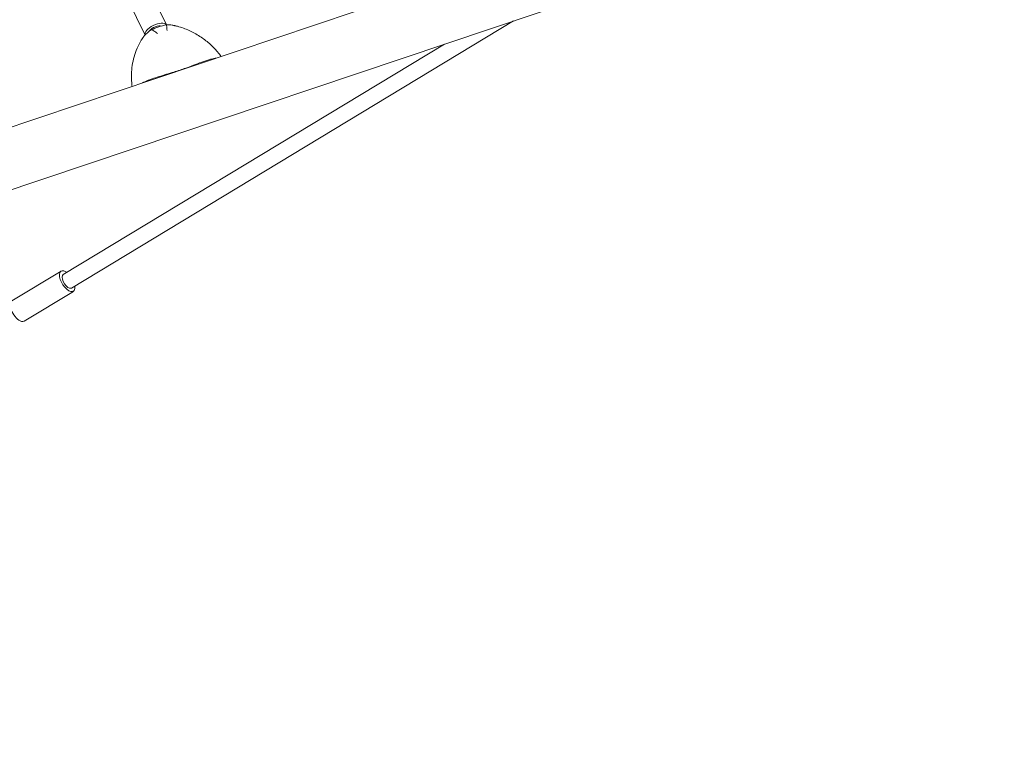
# Model space of a CAD drawing. Units: millimetres. Extents: x -9311 to 9318, y -7722 to 8234.
# Drawn here: x 1207 to 2204, y 2240 to 2978 of the extents above; entities that cross this region are included whole.
import ezdxf

# ---------------------------------------------------------------- set-up
doc = ezdxf.new("R2010")
doc.units = ezdxf.units.MM
doc.header["$LTSCALE"] = 20
doc.layers.add('2d', color=230, linetype='CONTINUOUS')

msp = doc.modelspace()

# ---------------------------------------------------------------- linework, layer by layer
at = {"layer": '2d', "lineweight": 0}
for p, q in [((2329.02, 3186.28), (-486.87, 2239.8)), ((898.07, 2768.92), (2022.1, 3146.73)), ((1355.36, 2973.33), (1338.02, 3009.16)), ((1333.79, 2962.82), (1316.41, 2998.7)), ((1259.19, 2706.77), (1706.83, 2977.15)), ((1250.91, 2720.47), (1637.05, 2953.69)), ((1198.97, 2693.77), (1248.85, 2723.89)), ((1211.38, 2673.23), (1261.25, 2703.35))]:
    msp.add_line(p, q, dxfattribs=at)
for centre, major_axis, ratio, start_param, end_param in [((1344.72, 2967.78), (10.8, 5.23), 0.45099, 0.099683, 3.085233), ((1344.72, 2967.78), (-6.75, -3.27), 0.45099, 3.518796, 5.627724), ((1358.54, 2911.94), (-75.13, -37.85), 0.699802, 4.413008, 4.607619), ((1344.72, 2967.78), (10.8, 5.23), 0.45099, 0.067752, 0.099683), ((1255.05, 2713.62), (-6.2, 10.27), 0.469788, 5.828696, 8.970289), ((1255.05, 2713.62), (-6.2, 10.27), 0.469788, 5.442117, 5.828696), ((1255.05, 2713.62), (4.14, -6.85), 0.469788, 3.141593, 5.828696), ((1255.05, 2713.62), (4.14, -6.85), 0.469788, 5.828696, 6.283185), ((1255.05, 2713.62), (-6.2, 10.27), 0.469788, 2.687103, 3.982661), ((1205.18, 2683.5), (-6.2, 10.27), 0.469788, 0, 2.687103), ((1205.18, 2683.5), (-6.2, 10.27), 0.469788, 2.687103, 3.141593)]:
    msp.add_ellipse(centre, major_axis=major_axis, ratio=ratio, start_param=start_param, end_param=end_param, dxfattribs=at)
for points, knots in [([(-1530.68, 2889.69), (-1326.12, 2975.97), (-1114.5, 3065.24), (-682.58, 3247.44), (-462.3, 3340.37), (-18.77, 3527.51), (204.47, 3621.7), (648.14, 3808.92), (868.57, 3901.95), (1300.91, 4084.41), (1512.81, 4173.85), (1717.72, 4260.35)], [5.8785147, 5.8785147, 5.8785147, 5.8785147, 6.0395282, 6.0395282, 6.2005417, 6.2005417, 6.3615551, 6.3615551, 6.5225686, 6.5225686, 6.6835821, 6.6835821, 6.6835821, 6.6835821]), ([(1355.39, 2973.34), (1355.51, 2972.91), (1355.62, 2972.19), (1355.84, 2970.24), (1355.94, 2969.03), (1356.05, 2967.58), (1356.05, 2967.57), (1356.05, 2967.56)], [0.000493, 0.000493, 0.000493, 0.000493, 7.229077, 7.229077, 14.382658, 14.382658, 14.42037, 14.42037, 14.42037, 14.42037]), ([(1361.42, 2972.88), (1361.77, 2972.81), (1362.12, 2972.74), (1362.82, 2972.59), (1363.17, 2972.52), (1363.86, 2972.36), (1364.21, 2972.28), (1364.9, 2972.12), (1365.25, 2972.03), (1365.94, 2971.86), (1366.28, 2971.77), (1366.62, 2971.68)], [-3.985158, -3.985158, -3.985158, -3.985158, -3.188127, -3.188127, -2.391095, -2.391095, -1.594063, -1.594063, -0.797032, -0.797032, 0, 0, 0, 0]), ([(1366.62, 2971.68), (1370.69, 2970.58), (1374.65, 2969.16), (1382.24, 2965.74), (1385.87, 2963.75), (1392.69, 2959.31), (1395.89, 2956.87), (1401.9, 2951.56), (1404.7, 2948.7), (1408.5, 2944.24), (1409.67, 2942.77), (1410.8, 2941.26)], [-75.879584, -75.879584, -75.879584, -75.879584, -66.399975, -66.399975, -56.920366, -56.920366, -47.440757, -47.440757, -37.961148, -37.961148, -33.438966, -33.438966, -33.438966, -33.438966]), ([(1340.06, 2968.19), (1337.24, 2966.26), (1334.9, 2964.16), (1332.45, 2961.26), (1331.88, 2960.51), (1331.37, 2959.75)], [1.238882, 1.238882, 1.238882, 1.238882, 11.753635, 11.753635, 15.301191, 15.301191, 15.301191, 15.301191]), ([(1346.49, 2964.35), (1346.48, 2964.35), (1346.47, 2964.36), (1345.18, 2965.41), (1343.99, 2966.26), (1341.83, 2967.56), (1340.87, 2967.99), (1340.06, 2968.19)], [-0.037723, -0.037723, -0.037723, -0.037723, 0, 0, 7.155566, 7.155566, 14.386049, 14.386049, 14.386049, 14.386049]), ([(1320.28, 2914.51), (1320.04, 2917.44), (1319.97, 2920.39), (1320.15, 2926.28), (1320.42, 2929.22), (1321.3, 2935.08), (1321.92, 2938.01), (1323.56, 2943.81), (1324.57, 2946.67), (1327, 2952.27), (1328.41, 2955), (1330.01, 2957.62)], [-37.641115, -37.641115, -37.641115, -37.641115, -30.410537, -30.410537, -23.17996, -23.17996, -15.949382, -15.949382, -8.718804, -8.718804, -1.488226, -1.488226, -1.488226, -1.488226]), ([(1330.01, 2957.62), (1330.1, 2957.76), (1330.19, 2957.91), (1330.36, 2958.19), (1330.45, 2958.34), (1330.63, 2958.62), (1330.72, 2958.76), (1330.91, 2959.05), (1331, 2959.19), (1331.19, 2959.47), (1331.28, 2959.61), (1331.37, 2959.75)], [-67.380409, -67.380409, -67.380409, -67.380409, -66.984348, -66.984348, -66.588286, -66.588286, -66.192225, -66.192225, -65.796163, -65.796163, -65.400102, -65.400102, -65.400102, -65.400102]), ([(1401.08, 2938.55), (1399.82, 2938.19), (1398.55, 2937.81), (1391.93, 2935.7), (1386.38, 2933.56), (1378.15, 2930.53), (1375.77, 2929.67), (1371.51, 2928.18), (1369.66, 2927.56), (1365.57, 2926.22), (1363.34, 2925.51), (1358.56, 2924.03), (1356.04, 2923.27), (1348.61, 2921.01), (1343.76, 2919.51), (1338.12, 2917.47), (1337.15, 2917.11), (1336.2, 2916.74)], [17.254468, 17.254468, 17.254468, 17.254468, 21.958223, 21.958223, 41.60501, 41.60501, 49.427132, 49.427132, 55.311591, 55.311591, 62.324349, 62.324349, 70.195941, 70.195941, 85.585455, 85.585455, 88.777319, 88.777319, 88.777319, 88.777319])]:
    msp.add_open_spline(points, degree=3, knots=knots, dxfattribs=at)
for points in [[(1361.42, 2972.88), (1359.6, 2973.24), (1357.58, 2973.4), (1355.39, 2973.34)], [(1401.08, 2938.55), (1402.75, 2939.01), (1404.3, 2939.37), (1405.72, 2939.55)], [(1320.71, 2910.98), (1320.52, 2912.15), (1320.38, 2913.33), (1320.28, 2914.51)], [(1320.28, 2914.51), (1320.38, 2913.33), (1320.52, 2912.15), (1320.71, 2910.98)], [(1330.98, 2914.43), (1332.57, 2915.26), (1334.33, 2916.02), (1336.2, 2916.74)]]:
    msp.add_open_spline(points, degree=3, dxfattribs=at)

doc.saveas('drawing.dxf')
